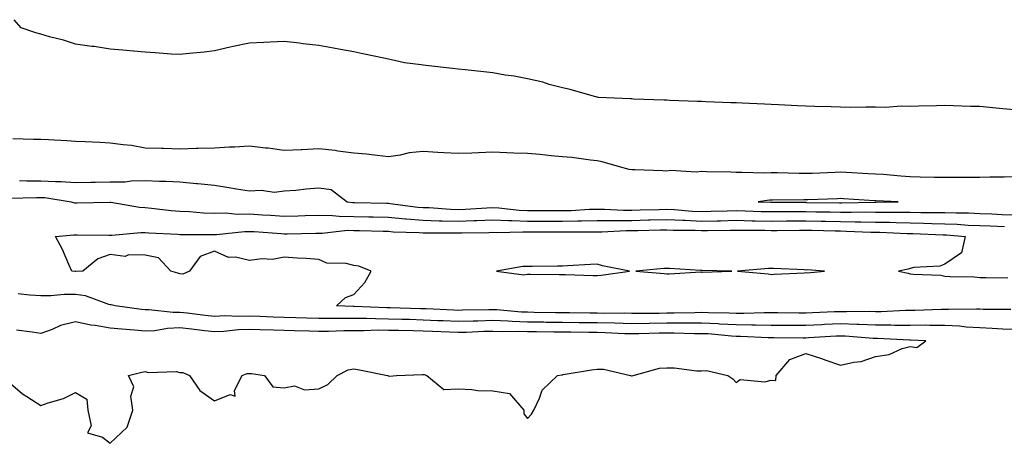
# Model space of a CAD drawing. Units: inches. Extents: x 936803 to 939443, y 7350698 to 7353338.
# Drawn here: x 938392 to 938675, y 7352682 to 7352804 of the extents above; entities that cross this region are included whole.
import ezdxf

# ---------------------------------------------------------------- set-up
doc = ezdxf.new("R2010")
doc.units = ezdxf.units.IN
doc.header["$MEASUREMENT"] = 0
doc.layers.add('Contour_93687350', color=7, linetype='Continuous', true_color=0xcb1bf4)

msp = doc.modelspace()

# ---------------------------------------------------------------- linework, layer by layer
at = {"layer": 'Contour_93687350'}
for points in [[(938678.05, 7352778.39, 3348), (938674.75, 7352778.62, 3348), (938670.92, 7352779.05, 3348), (938668.05, 7352779.27, 3348), (938665.45, 7352779.32, 3348), (938660.45, 7352779.52, 3348), (938658.05, 7352779.58, 3348), (938655.66, 7352779.53, 3348), (938650.6, 7352779.36, 3348), (938648.05, 7352779.32, 3348), (938645.5, 7352779.36, 3348), (938640.93, 7352779.04, 3348), (938638.05, 7352779.08, 3348), (938635.29, 7352779.16, 3348), (938630.91, 7352779.06, 3348), (938628.05, 7352779.14, 3348), (938625.34, 7352779.21, 3348), (938620.67, 7352779.3, 3348), (938618.05, 7352779.37, 3348), (938615.66, 7352779.53, 3348), (938610.2, 7352779.76, 3348), (938608.05, 7352779.9, 3348), (938606.14, 7352780, 3348), (938599.72, 7352780.24, 3348), (938598.05, 7352780.33, 3348), (938596.53, 7352780.4, 3348), (938589.3, 7352780.67, 3348), (938588.05, 7352780.73, 3348), (938586.92, 7352780.79, 3348), (938578.89, 7352781.08, 3348), (938578.05, 7352781.12, 3348), (938577.28, 7352781.15, 3348), (938568.51, 7352781.45, 3348), (938568.05, 7352781.47, 3348), (938567.64, 7352781.51, 3348), (938558.48, 7352781.92, 3348), (938558.11, 7352781.98, 3348), (938558.05, 7352781.99, 3348), (938557.96, 7352782.01, 3348), (938550.32, 7352784.19, 3348), (938548.05, 7352784.69, 3348), (938544.29, 7352785.68, 3348), (938542.41, 7352786.28, 3348), (938538.05, 7352787.29, 3348), (938534.17, 7352788.04, 3348), (938531.59, 7352788.37, 3348), (938528.05, 7352789.01, 3348), (938525.44, 7352789.31, 3348), (938520.11, 7352789.86, 3348), (938518.05, 7352790.08, 3348), (938516.42, 7352790.29, 3348), (938508.83, 7352791.14, 3348), (938508.05, 7352791.24, 3348), (938507.47, 7352791.34, 3348), (938502.63, 7352791.92, 3348), (938498.91, 7352792.78, 3348), (938498.05, 7352792.97, 3348), (938496.71, 7352793.26, 3348), (938490.62, 7352794.49, 3348), (938488.05, 7352795.07, 3348), (938484.23, 7352795.74, 3348), (938482.19, 7352796.06, 3348), (938478.05, 7352796.84, 3348), (938473.51, 7352797.38, 3348), (938472.47, 7352797.5, 3348), (938468.05, 7352798.05, 3348), (938463.99, 7352797.86, 3348), (938462.24, 7352797.73, 3348), (938458.05, 7352797.57, 3348), (938453.35, 7352796.62, 3348), (938452.51, 7352796.38, 3348), (938448.05, 7352795.34, 3348), (938445.01, 7352794.96, 3348), (938440.7, 7352794.57, 3348), (938438.05, 7352794.28, 3348), (938435.58, 7352794.39, 3348), (938430.94, 7352794.8, 3348), (938428.05, 7352794.93, 3348), (938424.72, 7352795.24, 3348), (938421.65, 7352795.52, 3348), (938418.05, 7352795.84, 3348), (938413.44, 7352796.53, 3348), (938412.75, 7352796.62, 3348), (938408.05, 7352797.29, 3348), (938404.55, 7352798.42, 3348), (938400.6, 7352799.37, 3348), (938398.05, 7352800.09, 3348), (938396.63, 7352800.5, 3348), (938392.38, 7352801.92, 3348), (938390.42, 7352804.29, 3348)], [(938678.05, 7352759.06, 3349), (938675.08, 7352758.95, 3349), (938670.99, 7352758.97, 3349), (938668.05, 7352758.85, 3349), (938664.98, 7352758.86, 3349), (938661.12, 7352758.85, 3349), (938658.05, 7352758.86, 3349), (938655.04, 7352758.91, 3349), (938650.97, 7352759, 3349), (938648.05, 7352759.05, 3349), (938645.35, 7352759.22, 3349), (938640.27, 7352759.7, 3349), (938638.05, 7352759.84, 3349), (938636.09, 7352759.96, 3349), (938629.67, 7352760.3, 3349), (938628.05, 7352760.4, 3349), (938626.47, 7352760.34, 3349), (938619.9, 7352760.07, 3349), (938618.05, 7352760, 3349), (938616.15, 7352760.02, 3349), (938609.79, 7352760.18, 3349), (938608.05, 7352760.19, 3349), (938606.24, 7352760.12, 3349), (938599.61, 7352760.36, 3349), (938598.05, 7352760.29, 3349), (938596.52, 7352760.39, 3349), (938589.45, 7352760.52, 3349), (938588.05, 7352760.61, 3349), (938586.58, 7352760.45, 3349), (938579.12, 7352760.85, 3349), (938578.05, 7352760.69, 3349), (938576.91, 7352760.78, 3349), (938568.9, 7352761.07, 3349), (938568.05, 7352761.13, 3349), (938567.27, 7352761.14, 3349), (938564.46, 7352761.92, 3349), (938559.53, 7352763.4, 3349), (938558.05, 7352763.66, 3349), (938556.12, 7352763.85, 3349), (938550.75, 7352764.61, 3349), (938548.05, 7352764.87, 3349), (938544.84, 7352765.13, 3349), (938541.59, 7352765.46, 3349), (938538.05, 7352765.75, 3349), (938534.07, 7352765.9, 3349), (938532.11, 7352765.98, 3349), (938528.05, 7352766.14, 3349), (938523.96, 7352766.01, 3349), (938522.01, 7352765.88, 3349), (938518.05, 7352765.76, 3349), (938513.98, 7352765.99, 3349), (938512.24, 7352766.11, 3349), (938508.05, 7352766.34, 3349), (938504.03, 7352765.94, 3349), (938501.44, 7352765.31, 3349), (938498.05, 7352764.87, 3349), (938494.78, 7352765.19, 3349), (938491.69, 7352765.56, 3349), (938488.05, 7352765.9, 3349), (938483.49, 7352766.48, 3349), (938482.74, 7352766.61, 3349), (938478.05, 7352767.13, 3349), (938473.12, 7352766.84, 3349), (938472.98, 7352766.85, 3349), (938468.05, 7352766.61, 3349), (938463.46, 7352767.33, 3349), (938462.63, 7352767.34, 3349), (938458.05, 7352767.9, 3349), (938453.76, 7352767.63, 3349), (938452.32, 7352767.65, 3349), (938448.05, 7352767.34, 3349), (938443.33, 7352767.2, 3349), (938442.77, 7352767.2, 3349), (938438.05, 7352767.05, 3349), (938433.33, 7352767.2, 3349), (938432.76, 7352767.21, 3349), (938428.05, 7352767.36, 3349), (938424.18, 7352768.05, 3349), (938421.74, 7352768.24, 3349), (938418.05, 7352768.79, 3349), (938415.04, 7352768.91, 3349), (938410.8, 7352769.17, 3349), (938408.05, 7352769.28, 3349), (938405.57, 7352769.44, 3349), (938400.24, 7352769.73, 3349), (938398.05, 7352769.86, 3349), (938395.94, 7352769.81, 3349), (938390, 7352769.97, 3349)], [(938391.96, 7352758.01, 3349), (938394.06, 7352757.93, 3349), (938398.05, 7352757.91, 3349), (938402.28, 7352757.69, 3349), (938403.88, 7352757.76, 3349), (938408.05, 7352757.49, 3349), (938412.42, 7352757.55, 3349), (938413.69, 7352757.56, 3349), (938418.05, 7352757.62, 3349), (938422.31, 7352757.65, 3349), (938424.08, 7352757.95, 3349), (938428.05, 7352757.99, 3349), (938432.19, 7352757.78, 3349), (938433.97, 7352757.84, 3349), (938438.05, 7352757.59, 3349), (938442.81, 7352757.16, 3349), (938443.26, 7352757.13, 3349), (938448.05, 7352756.67, 3349), (938452.14, 7352756.01, 3349), (938454.35, 7352755.62, 3349), (938458.05, 7352755.01, 3349), (938461.39, 7352755.26, 3349), (938465.3, 7352754.67, 3349), (938468.05, 7352755.01, 3349), (938471.4, 7352755.27, 3349), (938474.34, 7352755.62, 3349), (938478.05, 7352755.89, 3349), (938481.52, 7352755.39, 3349), (938486.13, 7352751.92, 3349), (938487.81, 7352751.68, 3349), (938488.05, 7352751.68, 3349), (938488.3, 7352751.67, 3349), (938497.6, 7352751.47, 3349), (938498.05, 7352751.46, 3349), (938498.55, 7352751.42, 3349), (938506.52, 7352750.39, 3349), (938508.05, 7352750.27, 3349), (938509.76, 7352750.21, 3349), (938515.88, 7352749.74, 3349), (938518.05, 7352749.67, 3349), (938520.21, 7352749.76, 3349), (938526.31, 7352750.18, 3349), (938528.05, 7352750.25, 3349), (938529.8, 7352750.17, 3349), (938535.61, 7352749.48, 3349), (938538.05, 7352749.37, 3349), (938540.6, 7352749.37, 3349), (938545.5, 7352749.37, 3349), (938548.05, 7352749.37, 3349), (938550.54, 7352749.43, 3349), (938555.86, 7352749.73, 3349), (938558.05, 7352749.79, 3349), (938560.18, 7352749.78, 3349), (938565.62, 7352749.49, 3349), (938568.05, 7352749.49, 3349), (938570.41, 7352749.56, 3349), (938575.85, 7352749.72, 3349), (938578.05, 7352749.78, 3349), (938580.3, 7352749.67, 3349), (938585.36, 7352749.23, 3349), (938588.05, 7352749.1, 3349), (938590.81, 7352749.16, 3349), (938595.45, 7352749.32, 3349), (938598.05, 7352749.37, 3349), (938600.65, 7352749.32, 3349), (938605.26, 7352749.12, 3349), (938608.05, 7352749.07, 3349), (938610.9, 7352749.07, 3349), (938615.19, 7352749.06, 3349), (938618.05, 7352749.06, 3349), (938620.96, 7352749.01, 3349), (938625.09, 7352748.96, 3349), (938628.05, 7352748.9, 3349), (938631.09, 7352748.88, 3349), (938635.1, 7352748.97, 3349), (938638.05, 7352748.95, 3349), (938641.08, 7352748.9, 3349), (938645.08, 7352748.95, 3349), (938648.05, 7352748.9, 3349), (938651.13, 7352748.84, 3349), (938654.99, 7352748.86, 3349), (938658.05, 7352748.81, 3349), (938661.29, 7352748.69, 3349), (938664.82, 7352748.69, 3349), (938668.05, 7352748.55, 3349), (938671.57, 7352748.41, 3349), (938674.41, 7352748.28, 3349), (938678.05, 7352748.13, 3349)], [(938389.06, 7352752.93, 3348), (938396.8, 7352753.17, 3348), (938398.05, 7352753.16, 3348), (938399.23, 7352753.1, 3348), (938406.78, 7352751.92, 3348), (938407.73, 7352751.6, 3348), (938408.05, 7352751.57, 3348), (938408.4, 7352751.57, 3348), (938417.91, 7352751.78, 3348), (938418.05, 7352751.78, 3348), (938418.2, 7352751.77, 3348), (938426.43, 7352750.3, 3348), (938428.05, 7352750.24, 3348), (938429.89, 7352750.08, 3348), (938435.55, 7352749.42, 3348), (938438.05, 7352749.22, 3348), (938440.86, 7352749.11, 3348), (938444.89, 7352748.76, 3348), (938448.05, 7352748.64, 3348), (938451.3, 7352748.67, 3348), (938454.5, 7352748.37, 3348), (938458.05, 7352748.4, 3348), (938461.81, 7352748.16, 3348), (938464.15, 7352748.02, 3348), (938468.05, 7352747.77, 3348), (938472.09, 7352747.87, 3348), (938474.08, 7352747.95, 3348), (938478.05, 7352748.06, 3348), (938481.98, 7352747.99, 3348), (938483.86, 7352747.73, 3348), (938488.05, 7352747.67, 3348), (938492.41, 7352747.57, 3348), (938493.67, 7352747.54, 3348), (938498.05, 7352747.44, 3348), (938502.95, 7352747.02, 3348), (938503.13, 7352747, 3348), (938508.05, 7352746.62, 3348), (938512.58, 7352746.45, 3348), (938513.51, 7352746.46, 3348), (938518.05, 7352746.3, 3348), (938522.62, 7352746.48, 3348), (938523.47, 7352746.5, 3348), (938528.05, 7352746.69, 3348), (938532.6, 7352746.47, 3348), (938533.48, 7352746.49, 3348), (938538.05, 7352746.29, 3348), (938542.42, 7352746.29, 3348), (938548.05, 7352746.29, 3348), (938552.53, 7352746.4, 3348), (938553.57, 7352746.4, 3348), (938558.05, 7352746.52, 3348), (938562.64, 7352746.51, 3348), (938563.42, 7352746.55, 3348), (938568.05, 7352746.55, 3348), (938572.81, 7352746.68, 3348), (938573.28, 7352746.69, 3348), (938578.05, 7352746.82, 3348), (938582.72, 7352746.59, 3348), (938583.39, 7352746.58, 3348), (938588.05, 7352746.36, 3348), (938592.59, 7352746.46, 3348), (938593.5, 7352746.46, 3348), (938598.05, 7352746.56, 3348), (938602.59, 7352746.46, 3348), (938603.51, 7352746.46, 3348), (938608.05, 7352746.36, 3348), (938612.5, 7352746.37, 3348), (938613.59, 7352746.38, 3348), (938618.05, 7352746.39, 3348), (938622.44, 7352746.31, 3348), (938623.69, 7352746.28, 3348), (938628.05, 7352746.19, 3348), (938632.29, 7352746.16, 3348), (938633.87, 7352746.1, 3348), (938638.05, 7352746.07, 3348), (938642.13, 7352745.99, 3348), (938644.08, 7352745.9, 3348), (938648.05, 7352745.82, 3348), (938651.89, 7352745.76, 3348), (938654.31, 7352745.66, 3348), (938658.05, 7352745.59, 3348), (938661.59, 7352745.46, 3348), (938664.77, 7352745.19, 3348), (938668.05, 7352745.06, 3348), (938671.06, 7352744.93, 3348), (938675.2, 7352744.77, 3348)], [(938677.03, 7352720.9, 3347), (938669.04, 7352720.93, 3347), (938668.05, 7352720.96, 3347), (938667.15, 7352721.02, 3347), (938659.1, 7352720.87, 3347), (938658.05, 7352720.92, 3347), (938657.05, 7352720.92, 3347), (938649.38, 7352720.59, 3347), (938648.05, 7352720.59, 3347), (938646.72, 7352720.59, 3347), (938639.72, 7352720.25, 3347), (938638.05, 7352720.26, 3347), (938636.44, 7352720.31, 3347), (938629.74, 7352720.23, 3347), (938628.05, 7352720.28, 3347), (938626.33, 7352720.2, 3347), (938620, 7352719.97, 3347), (938618.05, 7352719.87, 3347), (938616.02, 7352719.89, 3347), (938610.03, 7352719.94, 3347), (938608.05, 7352719.95, 3347), (938606.11, 7352719.97, 3347), (938600.2, 7352719.77, 3347), (938598.05, 7352719.79, 3347), (938596.02, 7352719.89, 3347), (938590.06, 7352719.91, 3347), (938588.05, 7352720, 3347), (938586.12, 7352719.99, 3347), (938580.15, 7352719.81, 3347), (938578.05, 7352719.81, 3347), (938575.91, 7352719.78, 3347), (938570.17, 7352719.8, 3347), (938568.05, 7352719.77, 3347), (938565.95, 7352719.82, 3347), (938560.18, 7352719.79, 3347), (938558.05, 7352719.84, 3347), (938555.99, 7352719.86, 3347), (938550.06, 7352719.91, 3347), (938548.05, 7352719.93, 3347), (938546.09, 7352719.96, 3347), (938539.91, 7352720.06, 3347), (938538.05, 7352720.09, 3347), (938536.28, 7352720.15, 3347), (938529.21, 7352720.76, 3347), (938528.05, 7352720.8, 3347), (938526.9, 7352720.77, 3347), (938519.29, 7352720.68, 3347), (938518.05, 7352720.65, 3347), (938516.83, 7352720.7, 3347), (938508.91, 7352721.05, 3347), (938508.05, 7352721.09, 3347), (938507.24, 7352721.11, 3347), (938498.55, 7352721.42, 3347), (938498.05, 7352721.43, 3347), (938497.57, 7352721.43, 3347), (938488.2, 7352721.77, 3347), (938487.9, 7352721.77, 3347), (938483.11, 7352721.92, 3347), (938485.64, 7352724.33, 3347), (938488.05, 7352725.22, 3347), (938491.26, 7352728.71, 3347), (938493.07, 7352731.92, 3347), (938489.54, 7352733.41, 3347), (938488.05, 7352733.56, 3347), (938485.86, 7352734.11, 3347), (938480.36, 7352734.23, 3347), (938478.05, 7352735.29, 3347), (938474.4, 7352735.57, 3347), (938471.81, 7352735.68, 3347), (938468.05, 7352736, 3347), (938464.71, 7352735.26, 3347), (938461.6, 7352735.47, 3347), (938458.05, 7352734.98, 3347), (938454.05, 7352735.93, 3347), (938452.04, 7352735.91, 3347), (938448.05, 7352737.73, 3347), (938443.85, 7352736.12, 3347), (938440.79, 7352731.92, 3347), (938438.87, 7352731.11, 3347), (938438.05, 7352731.16, 3347), (938437.48, 7352731.35, 3347), (938435.42, 7352731.92, 3347), (938431.93, 7352735.8, 3347), (938428.05, 7352736.53, 3347), (938423.29, 7352736.68, 3347), (938422.31, 7352736.18, 3347), (938418.05, 7352736.69, 3347), (938414.47, 7352735.5, 3347), (938410.18, 7352731.92, 3347), (938408.13, 7352731.84, 3347), (938408.05, 7352731.85, 3347), (938407.98, 7352731.85, 3347), (938407, 7352731.92, 3347), (938406.09, 7352733.89, 3347), (938404.32, 7352738.19, 3347), (938402.25, 7352741.92, 3347), (938407.55, 7352742.42, 3347), (938408.05, 7352742.37, 3347), (938408.5, 7352742.37, 3347), (938417.64, 7352742.33, 3347), (938418.05, 7352742.33, 3347), (938418.44, 7352742.31, 3347), (938426.87, 7352743.1, 3347), (938428.05, 7352743.05, 3347), (938429.09, 7352742.96, 3347), (938437.43, 7352742.54, 3347), (938438.05, 7352742.49, 3347), (938438.59, 7352742.46, 3347), (938447.46, 7352742.51, 3347), (938448.05, 7352742.48, 3347), (938448.62, 7352742.49, 3347), (938456.59, 7352743.38, 3347), (938458.05, 7352743.39, 3347), (938459.43, 7352743.3, 3347), (938467.21, 7352742.76, 3347), (938468.05, 7352742.7, 3347), (938468.86, 7352742.72, 3347), (938477.11, 7352742.86, 3347), (938478.05, 7352742.88, 3347), (938479, 7352742.86, 3347), (938486.29, 7352743.69, 3347), (938488.05, 7352743.66, 3347), (938489.75, 7352743.62, 3347), (938496.52, 7352743.45, 3347), (938498.05, 7352743.41, 3347), (938499.43, 7352743.29, 3347), (938506.91, 7352743.06, 3347), (938508.05, 7352742.97, 3347), (938509.07, 7352742.94, 3347), (938517, 7352742.97, 3347), (938518.05, 7352742.93, 3347), (938519.1, 7352742.97, 3347), (938526.89, 7352743.08, 3347), (938528.05, 7352743.13, 3347), (938529.2, 7352743.07, 3347), (938536.7, 7352743.27, 3347), (938538.05, 7352743.21, 3347), (938539.34, 7352743.21, 3347), (938546.76, 7352743.21, 3347), (938548.05, 7352743.21, 3347), (938549.38, 7352743.25, 3347), (938556.76, 7352743.21, 3347), (938558.05, 7352743.25, 3347), (938559.38, 7352743.25, 3347), (938566.37, 7352743.6, 3347), (938568.05, 7352743.6, 3347), (938569.78, 7352743.65, 3347), (938576.16, 7352743.81, 3347), (938578.05, 7352743.87, 3347), (938579.91, 7352743.77, 3347), (938586.26, 7352743.71, 3347), (938588.05, 7352743.63, 3347), (938589.79, 7352743.66, 3347), (938596.26, 7352743.71, 3347), (938598.05, 7352743.75, 3347), (938599.84, 7352743.71, 3347), (938606.27, 7352743.7, 3347), (938608.05, 7352743.66, 3347), (938609.79, 7352743.66, 3347), (938616.26, 7352743.71, 3347), (938618.05, 7352743.72, 3347), (938619.81, 7352743.69, 3347), (938626.45, 7352743.52, 3347), (938628.05, 7352743.49, 3347), (938629.61, 7352743.48, 3347), (938636.78, 7352743.2, 3347), (938638.05, 7352743.19, 3347), (938639.3, 7352743.17, 3347), (938647.21, 7352742.76, 3347), (938648.05, 7352742.75, 3347), (938648.87, 7352742.73, 3347), (938657.59, 7352742.39, 3347), (938658.05, 7352742.38, 3347), (938658.49, 7352742.36, 3347), (938663.86, 7352741.92, 3347), (938662.78, 7352737.2, 3347), (938658.05, 7352733.91, 3347), (938656.61, 7352733.36, 3347), (938649.12, 7352732.99, 3347), (938648.05, 7352732.74, 3347), (938647.47, 7352732.5, 3347), (938644.7, 7352731.92, 3347), (938647.5, 7352731.37, 3347), (938648.05, 7352731.21, 3347), (938648.89, 7352731.08, 3347), (938656.89, 7352730.76, 3347), (938658.05, 7352730.51, 3347), (938659.58, 7352730.39, 3347), (938666.43, 7352730.3, 3347), (938668.05, 7352730.15, 3347), (938669.81, 7352730.15, 3347), (938676.16, 7352730.03, 3347)], [(938678.05, 7352715.15, 3348), (938674.7, 7352715.27, 3348), (938671.6, 7352715.48, 3348), (938668.05, 7352715.6, 3348), (938664.12, 7352715.84, 3348), (938662.23, 7352716.1, 3348), (938658.05, 7352716.32, 3348), (938653.67, 7352716.31, 3348), (938652.48, 7352716.35, 3348), (938648.05, 7352716.33, 3348), (938643.63, 7352716.34, 3348), (938642.53, 7352716.4, 3348), (938638.05, 7352716.41, 3348), (938633.4, 7352716.58, 3348), (938632.76, 7352716.62, 3348), (938628.05, 7352716.77, 3348), (938623.42, 7352716.55, 3348), (938622.63, 7352716.5, 3348), (938618.05, 7352716.27, 3348), (938613.67, 7352716.3, 3348), (938612.43, 7352716.31, 3348), (938608.05, 7352716.34, 3348), (938603.59, 7352716.39, 3348), (938602.57, 7352716.44, 3348), (938598.05, 7352716.49, 3348), (938593.25, 7352716.72, 3348), (938592.88, 7352716.76, 3348), (938588.05, 7352716.98, 3348), (938583.09, 7352716.96, 3348), (938583.02, 7352716.96, 3348), (938578.05, 7352716.94, 3348), (938573.08, 7352716.89, 3348), (938573.01, 7352716.88, 3348), (938568.05, 7352716.82, 3348), (938563.07, 7352716.94, 3348), (938563.03, 7352716.94, 3348), (938558.05, 7352717.05, 3348), (938553.23, 7352717.1, 3348), (938552.87, 7352717.1, 3348), (938548.05, 7352717.15, 3348), (938543.34, 7352717.21, 3348), (938542.75, 7352717.22, 3348), (938538.05, 7352717.28, 3348), (938533.57, 7352717.44, 3348), (938532.43, 7352717.54, 3348), (938528.05, 7352717.7, 3348), (938523.71, 7352717.59, 3348), (938522.4, 7352717.57, 3348), (938518.05, 7352717.45, 3348), (938513.76, 7352717.63, 3348), (938512.28, 7352717.69, 3348), (938508.05, 7352717.87, 3348), (938504.11, 7352717.98, 3348), (938501.91, 7352718.06, 3348), (938498.05, 7352718.17, 3348), (938494.31, 7352718.18, 3348), (938491.69, 7352718.28, 3348), (938488.05, 7352718.29, 3348), (938484.41, 7352718.28, 3348), (938481.61, 7352718.36, 3348), (938478.05, 7352718.35, 3348), (938474.57, 7352718.44, 3348), (938471.44, 7352718.53, 3348), (938468.05, 7352718.62, 3348), (938464.87, 7352718.73, 3348), (938461.07, 7352718.9, 3348), (938458.05, 7352719.01, 3348), (938455.02, 7352718.89, 3348), (938450.93, 7352719.04, 3348), (938448.05, 7352718.91, 3348), (938445.35, 7352719.22, 3348), (938440.15, 7352719.82, 3348), (938438.05, 7352720.06, 3348), (938436.13, 7352720, 3348), (938429.12, 7352720.85, 3348), (938428.05, 7352720.79, 3348), (938427.03, 7352720.9, 3348), (938419.48, 7352721.92, 3348), (938418.34, 7352722.21, 3348), (938418.05, 7352722.23, 3348), (938417.66, 7352722.31, 3348), (938410.96, 7352724.83, 3348), (938408.05, 7352725.23, 3348), (938404.77, 7352725.2, 3348), (938400.99, 7352724.87, 3348), (938398.05, 7352724.84, 3348), (938394.91, 7352725.06, 3348), (938391.52, 7352725.39, 3348)], [(938388.05, 7352700.73, 3349), (938392.81, 7352696.68, 3349), (938394.08, 7352695.89, 3349), (938398.05, 7352693.25, 3349), (938400.18, 7352694.05, 3349), (938404.63, 7352695.34, 3349), (938408.05, 7352697.07, 3349), (938411.28, 7352695.15, 3349), (938411.63, 7352691.92, 3349), (938412.54, 7352687.43, 3349), (938411.52, 7352685.38, 3349), (938415.82, 7352684.15, 3349), (938418.05, 7352682.4, 3349), (938422.89, 7352687.08, 3349), (938424.56, 7352691.92, 3349), (938423.98, 7352695.98, 3349), (938424.79, 7352698.66, 3349), (938423.31, 7352701.92, 3349), (938427.1, 7352702.87, 3349), (938428.05, 7352703.11, 3349), (938428.92, 7352702.79, 3349), (938436.95, 7352703.02, 3349), (938438.05, 7352702.8, 3349), (938438.92, 7352702.79, 3349), (938440.86, 7352701.92, 3349), (938443.77, 7352697.64, 3349), (938448.05, 7352694.64, 3349), (938452.53, 7352696.4, 3349), (938453.96, 7352696.01, 3349), (938453.76, 7352697.63, 3349), (938455.99, 7352701.92, 3349), (938457.45, 7352702.52, 3349), (938458.05, 7352702.51, 3349), (938458.62, 7352702.49, 3349), (938462.41, 7352701.92, 3349), (938464.8, 7352698.68, 3349), (938468.05, 7352698.38, 3349), (938471.05, 7352698.92, 3349), (938473.93, 7352697.8, 3349), (938478.05, 7352698.07, 3349), (938480.59, 7352699.37, 3349), (938483.32, 7352701.92, 3349), (938486.42, 7352703.55, 3349), (938488.05, 7352703.79, 3349), (938489.69, 7352703.56, 3349), (938497.72, 7352701.92, 3349), (938497.94, 7352701.81, 3349), (938498.05, 7352701.78, 3349), (938498.29, 7352701.68, 3349), (938500.34, 7352701.92, 3349), (938507.81, 7352702.16, 3349), (938508.05, 7352702.18, 3349), (938508.29, 7352702.16, 3349), (938509.04, 7352701.92, 3349), (938514, 7352697.87, 3349), (938518.05, 7352698.07, 3349), (938522.05, 7352697.92, 3349), (938523.72, 7352697.59, 3349), (938528.05, 7352697.47, 3349), (938532.83, 7352696.7, 3349), (938537, 7352691.92, 3349), (938537, 7352690.87, 3349), (938538.05, 7352689.57, 3349), (938539.19, 7352690.78, 3349), (938539.8, 7352691.92, 3349), (938541.5, 7352695.37, 3349), (938542.24, 7352697.73, 3349), (938546.6, 7352701.92, 3349), (938547.86, 7352702.11, 3349), (938548.05, 7352702.13, 3349), (938548.28, 7352702.16, 3349), (938556.4, 7352703.57, 3349), (938558.05, 7352703.73, 3349), (938559.84, 7352703.71, 3349), (938567.68, 7352701.92, 3349), (938567.94, 7352701.81, 3349), (938568.05, 7352701.77, 3349), (938568.16, 7352701.81, 3349), (938568.37, 7352701.92, 3349), (938575.98, 7352703.99, 3349), (938578.05, 7352704.13, 3349), (938580.22, 7352704.09, 3349), (938586.7, 7352703.27, 3349), (938588.05, 7352703.25, 3349), (938589.52, 7352703.39, 3349), (938595.59, 7352701.92, 3349), (938597.06, 7352700.93, 3349), (938598.05, 7352699.93, 3349), (938599.22, 7352700.75, 3349), (938606.26, 7352700.13, 3349), (938608.05, 7352700.59, 3349), (938609.46, 7352700.51, 3349), (938609.48, 7352701.92, 3349), (938613.45, 7352706.52, 3349), (938618.05, 7352708.29, 3349), (938622.83, 7352706.7, 3349), (938623.54, 7352706.43, 3349), (938628.05, 7352704.84, 3349), (938631.89, 7352705.76, 3349), (938634, 7352705.97, 3349), (938638.05, 7352707.38, 3349), (938642.05, 7352707.92, 3349), (938645.79, 7352709.67, 3349), (938648.05, 7352710.22, 3349), (938649.96, 7352710.01, 3349), (938652.56, 7352711.92, 3349), (938648.2, 7352712.07, 3349), (938648.05, 7352712.07, 3349), (938647.9, 7352712.07, 3349), (938638.7, 7352712.57, 3349), (938638.05, 7352712.57, 3349), (938637.38, 7352712.59, 3349), (938629.35, 7352713.22, 3349), (938628.05, 7352713.27, 3349), (938626.77, 7352713.2, 3349), (938618.84, 7352712.71, 3349), (938618.05, 7352712.67, 3349), (938617.3, 7352712.67, 3349), (938608.85, 7352712.71, 3349), (938608.05, 7352712.72, 3349), (938607.24, 7352712.73, 3349), (938599.3, 7352713.17, 3349), (938598.05, 7352713.18, 3349), (938596.72, 7352713.25, 3349), (938589.99, 7352713.86, 3349), (938588.05, 7352713.95, 3349), (938586.02, 7352713.95, 3349), (938580.21, 7352714.08, 3349), (938578.05, 7352714.07, 3349), (938575.92, 7352714.05, 3349), (938570.03, 7352713.9, 3349), (938568.05, 7352713.88, 3349), (938566.04, 7352713.93, 3349), (938560.34, 7352714.21, 3349), (938558.05, 7352714.27, 3349), (938555.68, 7352714.29, 3349), (938550.47, 7352714.34, 3349), (938548.05, 7352714.36, 3349), (938545.57, 7352714.39, 3349), (938540.57, 7352714.44, 3349), (938538.05, 7352714.47, 3349), (938535.4, 7352714.57, 3349), (938530.63, 7352714.5, 3349), (938528.05, 7352714.6, 3349), (938525.44, 7352714.53, 3349), (938520.44, 7352714.32, 3349), (938518.05, 7352714.25, 3349), (938515.62, 7352714.35, 3349), (938510.67, 7352714.54, 3349), (938508.05, 7352714.65, 3349), (938505.24, 7352714.73, 3349), (938500.95, 7352714.82, 3349), (938498.05, 7352714.9, 3349), (938495.06, 7352714.92, 3349), (938490.93, 7352714.8, 3349), (938488.05, 7352714.81, 3349), (938485.17, 7352714.8, 3349), (938480.76, 7352714.62, 3349), (938478.05, 7352714.61, 3349), (938475.29, 7352714.68, 3349), (938470.91, 7352714.78, 3349), (938468.05, 7352714.86, 3349), (938465.01, 7352714.96, 3349), (938461.19, 7352715.06, 3349), (938458.05, 7352715.17, 3349), (938454.92, 7352715.05, 3349), (938450.68, 7352714.55, 3349), (938448.05, 7352714.43, 3349), (938445.21, 7352714.76, 3349), (938441.35, 7352715.22, 3349), (938438.05, 7352715.6, 3349), (938434.49, 7352715.48, 3349), (938430.89, 7352714.76, 3349), (938428.05, 7352714.63, 3349), (938425.04, 7352714.94, 3349), (938421.34, 7352715.21, 3349), (938418.05, 7352715.57, 3349), (938413.66, 7352716.31, 3349), (938412.48, 7352716.35, 3349), (938408.05, 7352717.38, 3349), (938403.69, 7352716.28, 3349), (938401.3, 7352715.17, 3349), (938398.05, 7352714.01, 3349), (938395.59, 7352714.38, 3349), (938391.12, 7352714.99, 3349)]]:
    msp.add_polyline3d(points, dxfattribs=at)
for points in [[(938638.05, 7352751.83, 3350), (938638.14, 7352751.83, 3350), (938644.63, 7352751.92, 3350), (938638.28, 7352752.15, 3350), (938638.05, 7352752.17, 3350), (938637.79, 7352752.18, 3350), (938628.88, 7352752.75, 3350), (938628.05, 7352752.8, 3350), (938627.21, 7352752.76, 3350), (938618.59, 7352752.45, 3350), (938618.05, 7352752.44, 3350), (938617.53, 7352752.44, 3350), (938608.48, 7352752.35, 3350), (938608.05, 7352752.36, 3350), (938607.63, 7352752.34, 3350), (938604.36, 7352751.92, 3350), (938607.9, 7352751.77, 3350), (938608.05, 7352751.77, 3350), (938608.2, 7352751.77, 3350), (938617.87, 7352751.74, 3350), (938618.05, 7352751.74, 3350), (938618.24, 7352751.73, 3350), (938627.74, 7352751.61, 3350), (938628.05, 7352751.61, 3350), (938628.36, 7352751.61, 3350), (938637.96, 7352751.83, 3350)], [(938558.05, 7352730.73, 3347), (938559.18, 7352730.79, 3347), (938567.39, 7352731.92, 3347), (938559.61, 7352733.48, 3347), (938558.05, 7352733.9, 3347), (938556.15, 7352733.82, 3347), (938549.56, 7352733.44, 3347), (938548.05, 7352733.37, 3347), (938546.61, 7352733.36, 3347), (938539.38, 7352733.25, 3347), (938538.05, 7352733.24, 3347), (938536.72, 7352733.25, 3347), (938529.11, 7352731.92, 3347), (938537, 7352730.87, 3347), (938538.05, 7352731.03, 3347), (938538.91, 7352731.06, 3347), (938547.11, 7352730.98, 3347), (938548.05, 7352731.01, 3347), (938548.95, 7352731.01, 3347), (938556.86, 7352730.73, 3347)], [(938588.05, 7352731.68, 3347), (938588.28, 7352731.69, 3347), (938596.8, 7352731.92, 3347), (938588.28, 7352732.15, 3347), (938588.05, 7352732.16, 3347), (938587.81, 7352732.16, 3347), (938578.84, 7352732.71, 3347), (938578.05, 7352732.71, 3347), (938577.25, 7352732.72, 3347), (938569.16, 7352731.92, 3347), (938577.36, 7352731.23, 3347), (938578.05, 7352731.21, 3347), (938578.79, 7352731.18, 3347), (938587.83, 7352731.7, 3347)], [(938618.05, 7352731.52, 3347), (938618.47, 7352731.5, 3347), (938623.44, 7352731.92, 3347), (938618.41, 7352732.28, 3347), (938618.05, 7352732.26, 3347), (938617.69, 7352732.28, 3347), (938608.8, 7352732.67, 3347), (938608.05, 7352732.7, 3347), (938607.3, 7352732.67, 3347), (938598.44, 7352731.92, 3347), (938607.24, 7352731.12, 3347), (938608.05, 7352731.01, 3347), (938608.92, 7352731.05, 3347), (938617.63, 7352731.5, 3347)]]:
    msp.add_polyline3d(points, close=True, dxfattribs=at)

doc.saveas('drawing.dxf')
